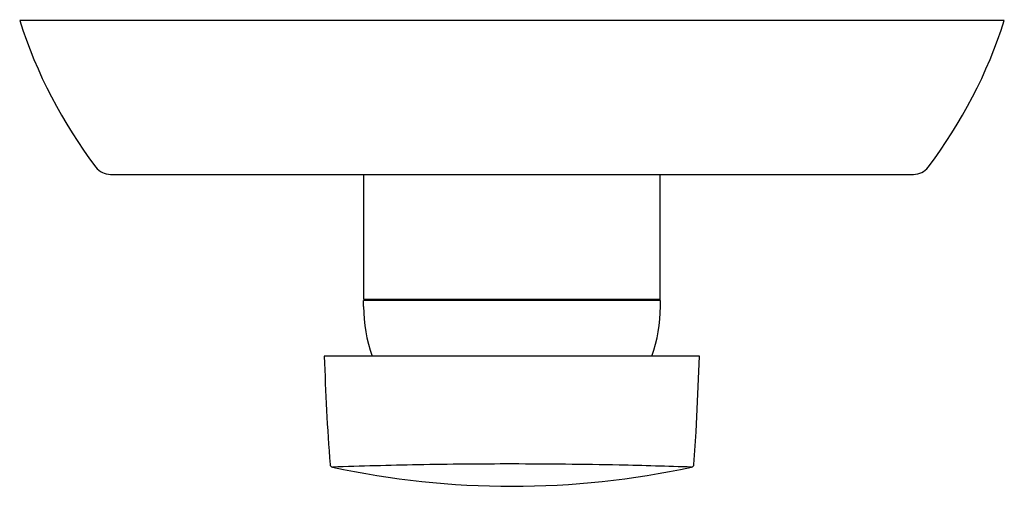
# Model space of a CAD drawing. Extents: x 4489.5 to 4495.89, y 270.29 to 273.32.
import ezdxf

# ---------------------------------------------------------------- set-up
doc = ezdxf.new("R2010")
doc.units = 0
doc.header["$LTSCALE"] = 0.64311
doc.layers.get('0').update_dxf_attribs({"color": 255, "linetype": 'CONTINUOUS'})
doc.layers.get('DEFPOINTS').update_dxf_attribs({"linetype": 'CONTINUOUS'})
doc.styles.get("Standard").update_dxf_attribs({"font": 'txt', "width": 0.8})

msp = doc.modelspace()

# ---------------------------------------------------------------- linework, layer by layer
for p, q in [((4495.8928, 273.3129), (4489.4952, 273.3129)), ((4490.0855, 272.3129), (4495.3026, 272.3129)), ((4491.7314, 271.5019), (4491.7314, 272.3129)), ((4493.6566, 271.5019), (4493.6566, 272.3129)), ((4491.7295, 271.4546), (4491.7295, 271.494)), ((4493.6586, 271.494), (4491.7295, 271.494)), ((4491.7393, 271.494), (4491.7314, 271.5019)), ((4491.7314, 271.5019), (4493.6566, 271.5019)), ((4493.6488, 271.494), (4493.6566, 271.5019)), ((4493.6586, 271.4546), (4493.6586, 271.494)), ((4493.9134, 271.131), (4491.4746, 271.131)), ((4493.8913, 270.6394), (4493.9134, 271.131)), ((4493.8765, 270.4287), (4493.8913, 270.6394))]:
    msp.add_line(p, q)
for centre, radius, start, end in [((4492.4967, 274.2669), 3.1495, 197.63303, 217.25752), ((4492.8913, 274.2669), 3.1495, 322.74266, 342.36697), ((4490.0855, 272.4329), 0.12, 217.26179, 270), ((4495.3026, 272.4329), 0.12, 269.99992, 322.74284), ((4492.694, 271.4546), 0.9646, 180.00005, 199.6037), ((4492.694, 271.4546), 0.9646, 340.39661, 359.9997), ((4507.4039, 271.6172), 15.9367, 181.74836, 184.27705), ((4491.5312, 270.4303), 0.0197, 184.54875, 257.94153), ((4492.6941, 237.3565), 33.0751, 90.00007, 91.05915), ((4492.6939, 237.3454), 33.0862, 88.79428, 89.99978), ((4493.8569, 270.4303), 0.0197, 282.0455, 355.45336), ((4492.6955, 237.2775), 33.1541, 91.05909, 92.01962), ((4492.7008, 275.8879), 5.6012, 257.90448, 269.93095), ((4492.6873, 275.8881), 5.6014, 270.06918, 282.09507), ((4492.6943, 237.35), 33.0816, 87.97894, 88.79476)]:
    msp.add_arc(centre, radius, start, end)

# ---------------------------------------------------------------- texts
at = {"layer": 'DEFPOINTS'}
for tag, p, s in [('TRADENAME', (4492.6941, 273.3147), 'CANDIDE'), ('MODELNUMBER', (4492.6943, 273.3164), 'K-11685T-4'), ('PRODUCT', (4492.6943, 273.313), 'VALVE TRIM')]:
    msp.add_attdef(tag, p, s, height=0.001, dxfattribs=at)

doc.saveas('drawing.dxf')
